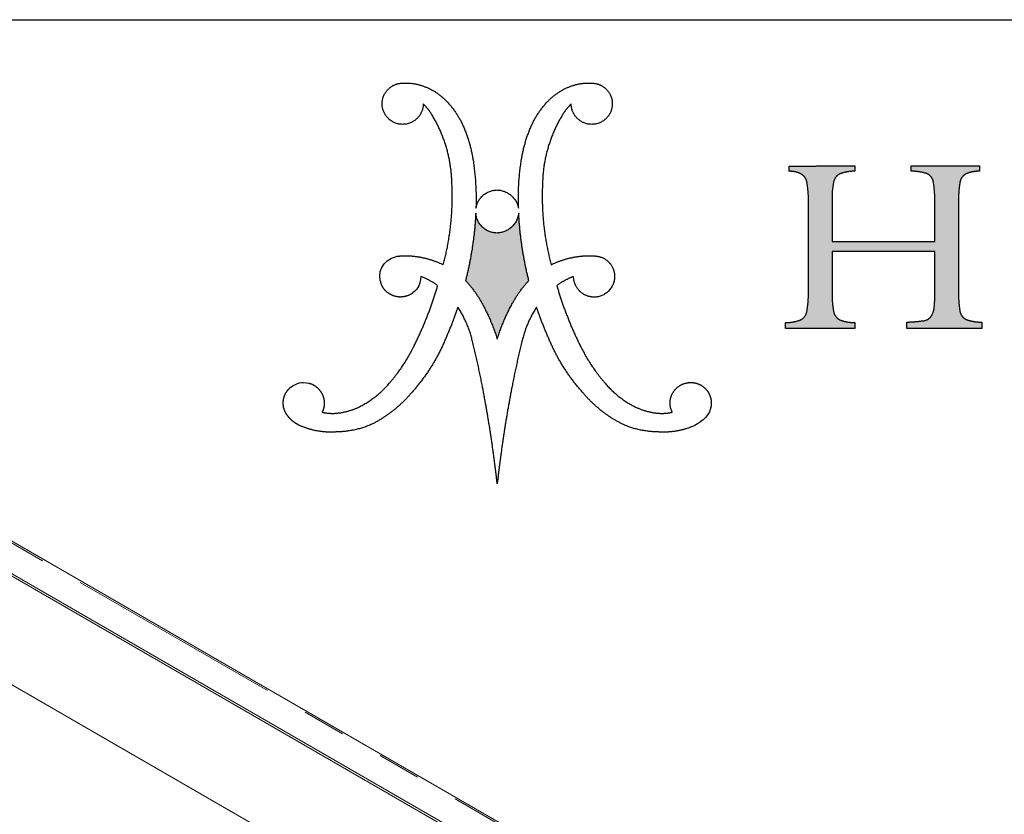
# Model space of a CAD drawing. Units: inches. Extents: x 4 to 106, y 4 to 81.
# Drawn here: x 83 to 94, y 72 to 81 of the extents above; entities that cross this region are included whole.
import ezdxf

# ---------------------------------------------------------------- set-up
doc = ezdxf.new("R2010")
doc.units = ezdxf.units.IN
doc.header["$LTSCALE"] = 10
doc.header["$MEASUREMENT"] = 0
doc.linetypes.add('PHANTOM', pattern=[0.5, 0.25, -0.05, 0.05, -0.05, 0.05, -0.05])
doc.layers.add('LOGOS', color=7, linetype='Continuous')

# ---------------------------------------------------------------- blocks, each defined once
blk = doc.blocks.new('Block3')
at = {"layer": 'LOGOS'}
h = blk.add_hatch(color=7, dxfattribs=at)
edge = h.paths.add_edge_path(flags=0)
edge.add_spline(control_points=[(31.205, 9.05), (31.193, 8.517), (31.271, 7.99)], knot_values=[0, 0, 0, 0.046326, 0.046326, 0.046326], weights=[1, 0.996418, 1], degree=2, periodic=0)
edge.add_spline(control_points=[(31.271, 7.99), (31.314, 7.72), (31.553, 7.588)], knot_values=[0.046326, 0.046326, 0.046326, 0.068445, 0.068445, 0.068445], weights=[1, 0.898216, 1], degree=2, periodic=0)
edge.add_spline(control_points=[(31.553, 7.588), (31.91, 7.459), (32.29, 7.464)], knot_values=[0, 0, 0, 0.032736, 0.032736, 0.032736], weights=[1, 0.983992, 1], degree=2, periodic=0)
edge.add_spline(control_points=[(32.29, 7.464), (32.29, 7.318), (32.29, 7.173)], knot_values=[0, 0, 0, 0.012679, 0.012679, 0.012679], weights=[1, 1, 1], degree=2, periodic=0)
edge.add_spline(control_points=[(32.29, 7.173), (30.553, 7.173), (28.816, 7.173)], knot_values=[0, 0, 0, 0.151347, 0.151347, 0.151347], weights=[1, 1, 1], degree=2, periodic=0)
edge.add_spline(control_points=[(28.816, 7.173), (28.816, 7.318), (28.816, 7.464)], knot_values=[0, 0, 0, 0.012679, 0.012679, 0.012679], weights=[1, 1, 1], degree=2, periodic=0)
edge.add_spline(control_points=[(28.816, 7.464), (29.24, 7.474), (29.659, 7.538)], knot_values=[0, 0, 0, 0.036888, 0.036888, 0.036888], weights=[1, 0.997914, 1], degree=2, periodic=0)
edge.add_spline(control_points=[(29.659, 7.538), (29.845, 7.585), (29.952, 7.743)], knot_values=[0, 0, 0, 0.015935, 0.015935, 0.015935], weights=[1, 0.934929, 1], degree=2, periodic=0)
edge.add_spline(control_points=[(29.952, 7.743), (30.078, 7.939), (30.089, 8.172)], knot_values=[0, 0, 0, 0.019848, 0.019848, 0.019848], weights=[1, 0.966582, 1], degree=2, periodic=0)
edge.add_spline(control_points=[(30.089, 8.172), (30.13, 8.598), (30.121, 9.025)], knot_values=[0, 0, 0, 0.037229, 0.037229, 0.037229], weights=[1, 0.998291, 1], degree=2, periodic=0)
edge.add_spline(control_points=[(30.121, 9.025), (30.121, 9.875), (30.121, 10.725)], knot_values=[0, 0, 0, 0.07406, 0.07406, 0.07406], weights=[1, 1, 1], degree=2, periodic=0)
edge.add_spline(control_points=[(30.121, 10.725), (27.745, 10.725), (25.369, 10.725)], knot_values=[0, 0, 0, 0.20704, 0.20704, 0.20704], weights=[1, 1, 1], degree=2, periodic=0)
edge.add_spline(control_points=[(25.369, 10.725), (25.369, 9.807), (25.369, 8.889)], knot_values=[0, 0, 0, 0.079996, 0.079996, 0.079996], weights=[1, 1, 1], degree=2, periodic=0)
edge.add_spline(control_points=[(25.369, 8.889), (25.356, 8.414), (25.442, 7.946)], knot_values=[0, 0, 0, 0.04129, 0.04129, 0.04129], weights=[1, 0.994577, 1], degree=2, periodic=0)
edge.add_spline(control_points=[(25.442, 7.946), (25.494, 7.684), (25.732, 7.563)], knot_values=[0.04129, 0.04129, 0.04129, 0.062949, 0.062949, 0.062949], weights=[1, 0.899953, 1], degree=2, periodic=0)
edge.add_spline(control_points=[(25.732, 7.563), (26.067, 7.441), (26.425, 7.442)], knot_values=[0, 0, 0, 0.030806, 0.030806, 0.030806], weights=[1, 0.984676, 1], degree=2, periodic=0)
edge.add_spline(control_points=[(26.425, 7.442), (26.425, 7.308), (26.425, 7.173)], knot_values=[0, 0, 0, 0.011741, 0.011741, 0.011741], weights=[1, 1, 1], degree=2, periodic=0)
edge.add_spline(control_points=[(26.425, 7.173), (24.822, 7.173), (23.22, 7.173)], knot_values=[0, 0, 0, 0.139626, 0.139626, 0.139626], weights=[1, 1, 1], degree=2, periodic=0)
edge.add_spline(control_points=[(23.22, 7.173), (23.22, 7.308), (23.22, 7.442)], knot_values=[0, 0, 0, 0.011741, 0.011741, 0.011741], weights=[1, 1, 1], degree=2, periodic=0)
edge.add_spline(control_points=[(23.22, 7.442), (23.577, 7.441), (23.913, 7.563)], knot_values=[0, 0, 0, 0.030813, 0.030813, 0.030813], weights=[1, 0.984689, 1], degree=2, periodic=0)
edge.add_spline(control_points=[(23.913, 7.563), (24.15, 7.682), (24.202, 7.942)], knot_values=[0, 0, 0, 0.02151, 0.02151, 0.02151], weights=[1, 0.899517, 1], degree=2, periodic=0)
edge.add_spline(control_points=[(24.202, 7.942), (24.288, 8.406), (24.276, 8.877)], knot_values=[0.02151, 0.02151, 0.02151, 0.062463, 0.062463, 0.062463], weights=[1, 0.994466, 1], degree=2, periodic=0)
edge.add_spline(control_points=[(24.276, 8.877), (24.276, 10.961), (24.276, 13.044)], knot_values=[0, 0, 0, 0.181551, 0.181551, 0.181551], weights=[1, 1, 1], degree=2, periodic=0)
edge.add_spline(control_points=[(24.276, 13.044), (24.288, 13.499), (24.202, 13.945)], knot_values=[0, 0, 0, 0.039465, 0.039465, 0.039465], weights=[1, 0.994074, 1], degree=2, periodic=0)
edge.add_spline(control_points=[(24.202, 13.945), (24.149, 14.196), (23.921, 14.313)], knot_values=[0, 0, 0, 0.020846, 0.020846, 0.020846], weights=[1, 0.902496, 1], degree=2, periodic=0)
edge.add_spline(control_points=[(23.921, 14.313), (23.67, 14.438), (23.39, 14.426)], knot_values=[0.020846, 0.020846, 0.020846, 0.044783, 0.044783, 0.044783], weights=[1, 0.96832, 1], degree=2, periodic=0)
edge.add_spline(control_points=[(23.39, 14.426), (23.39, 14.548), (23.39, 14.67)], knot_values=[0, 0, 0, 0.010624, 0.010624, 0.010624], weights=[1, 1, 1], degree=2, periodic=0)
edge.add_spline(control_points=[(23.39, 14.67), (24.907, 14.673), (26.425, 14.675)], knot_values=[0, 0, 0, 0.132236, 0.132236, 0.132236], weights=[1, 1, 1], degree=2, periodic=0)
edge.add_spline(control_points=[(26.425, 14.675), (26.425, 14.553), (26.425, 14.431)], knot_values=[0, 0, 0, 0.010611, 0.010611, 0.010611], weights=[1, 1, 1], degree=2, periodic=0)
edge.add_spline(control_points=[(26.425, 14.431), (26.075, 14.431), (25.745, 14.315)], knot_values=[0, 0, 0, 0.030171, 0.030171, 0.030171], weights=[1, 0.985446, 1], degree=2, periodic=0)
edge.add_spline(control_points=[(25.745, 14.315), (25.505, 14.211), (25.448, 13.955)], knot_values=[0, 0, 0, 0.021104, 0.021104, 0.021104], weights=[1, 0.889758, 1], degree=2, periodic=0)
edge.add_spline(control_points=[(25.448, 13.955), (25.357, 13.558), (25.369, 13.15)], knot_values=[0.021104, 0.021104, 0.021104, 0.056436, 0.056436, 0.056436], weights=[1, 0.991819, 1], degree=2, periodic=0)
edge.add_spline(control_points=[(25.369, 13.15), (25.369, 12.166), (25.369, 11.181)], knot_values=[0, 0, 0, 0.085815, 0.085815, 0.085815], weights=[1, 1, 1], degree=2, periodic=0)
edge.add_spline(control_points=[(25.369, 11.181), (27.745, 11.181), (30.121, 11.181)], knot_values=[0, 0, 0, 0.20704, 0.20704, 0.20704], weights=[1, 1, 1], degree=2, periodic=0)
edge.add_spline(control_points=[(30.121, 11.181), (30.121, 12.026), (30.121, 12.871)], knot_values=[0, 0, 0, 0.073633, 0.073633, 0.073633], weights=[1, 1, 1], degree=2, periodic=0)
edge.add_spline(control_points=[(30.121, 12.871), (30.131, 13.401), (30.052, 13.925)], knot_values=[0, 0, 0, 0.046106, 0.046106, 0.046106], weights=[1, 0.996349, 1], degree=2, periodic=0)
edge.add_spline(control_points=[(30.052, 13.925), (30.007, 14.189), (29.77, 14.315)], knot_values=[0, 0, 0, 0.021679, 0.021679, 0.021679], weights=[1, 0.897148, 1], degree=2, periodic=0)
edge.add_spline(control_points=[(29.77, 14.315), (29.405, 14.433), (29.021, 14.431)], knot_values=[0, 0, 0, 0.033186, 0.033186, 0.033186], weights=[1, 0.987233, 1], degree=2, periodic=0)
edge.add_spline(control_points=[(29.021, 14.431), (29.021, 14.553), (29.021, 14.675)], knot_values=[0, 0, 0, 0.010611, 0.010611, 0.010611], weights=[1, 1, 1], degree=2, periodic=0)
edge.add_spline(control_points=[(29.021, 14.675), (30.6, 14.675), (32.18, 14.675)], knot_values=[0, 0, 0, 0.137641, 0.137641, 0.137641], weights=[1, 1, 1], degree=2, periodic=0)
edge.add_spline(control_points=[(32.18, 14.675), (32.18, 14.553), (32.18, 14.431)], knot_values=[0, 0, 0, 0.010611, 0.010611, 0.010611], weights=[1, 1, 1], degree=2, periodic=0)
edge.add_spline(control_points=[(32.18, 14.431), (31.856, 14.437), (31.559, 14.311)], knot_values=[0, 0, 0, 0.027769, 0.027769, 0.027769], weights=[1, 0.978085, 1], degree=2, periodic=0)
edge.add_spline(control_points=[(31.559, 14.311), (31.317, 14.182), (31.274, 13.911)], knot_values=[0, 0, 0, 0.022144, 0.022144, 0.022144], weights=[1, 0.896105, 1], degree=2, periodic=0)
edge.add_spline(control_points=[(31.274, 13.911), (31.193, 13.361), (31.205, 12.804)], knot_values=[0.022144, 0.022144, 0.022144, 0.070528, 0.070528, 0.070528], weights=[1, 0.996516, 1], degree=2, periodic=0)
edge.add_spline(control_points=[(31.205, 12.804), (31.205, 10.927), (31.205, 9.05)], knot_values=[0, 0, 0, 0.163605, 0.163605, 0.163605], weights=[1, 1, 1], degree=2, periodic=0)
h = blk.add_hatch(color=7, dxfattribs=at)
edge = h.paths.add_edge_path(flags=0)
edge.add_spline(control_points=[(11.367, 9.377), (10.978, 10.913), (10.896, 12.496)], knot_values=[0, 0, 0, 0.204841, 0.204841, 0.204841], weights=[1, 0.995185, 1], degree=2, periodic=0)
edge.add_spline(control_points=[(10.896, 12.496), (10.793, 11.592), (9.883, 11.578)], knot_values=[0, 0, 0, 0.096753, 0.096753, 0.096753], weights=[1, 0.751122, 1], degree=2, periodic=0)
edge.add_spline(control_points=[(9.883, 11.578), (8.983, 11.597), (8.914, 12.496)], knot_values=[0.096753, 0.096753, 0.096753, 0.191661, 0.191661, 0.191661], weights=[1, 0.740919, 1], degree=2, periodic=0)
edge.add_spline(control_points=[(8.914, 12.496), (8.832, 10.913), (8.442, 9.377)], knot_values=[0, 0, 0, 0.204839, 0.204839, 0.204839], weights=[1, 0.995192, 1], degree=2, periodic=0)
edge.add_spline(control_points=[(8.442, 9.377), (8.89, 8.906), (9.198, 8.335)], knot_values=[0, 0, 0, 0.083679, 0.083679, 0.083679], weights=[1, 0.991069, 1], degree=2, periodic=0)
edge.add_spline(control_points=[(9.198, 8.335), (9.638, 7.544), (9.905, 6.68)], knot_values=[0.083679, 0.083679, 0.083679, 0.200539, 0.200539, 0.200539], weights=[1, 0.994563, 1], degree=2, periodic=0)
edge.add_spline(control_points=[(9.905, 6.68), (10.172, 7.544), (10.612, 8.335)], knot_values=[0, 0, 0, 0.116858, 0.116858, 0.116858], weights=[1, 0.994592, 1], degree=2, periodic=0)
edge.add_spline(control_points=[(10.612, 8.335), (10.919, 8.906), (11.367, 9.377)], knot_values=[0.116858, 0.116858, 0.116858, 0.200544, 0.200544, 0.200544], weights=[1, 0.991069, 1], degree=2, periodic=0)
for points, weights, degree in [([(4.753, 17.011), (4.327, 17.636), (4.84, 18.191)], [1, 0.782392007582, 1], 2), ([(4.84, 18.191), (5.122, 18.497), (5.538, 18.496)], [1, 0.915520253478, 1], 2), ([(5.538, 18.496), (6.108, 18.535), (6.631, 18.306)], [1, 0.971087355654, 1], 2), ([(6.631, 18.306), (7.176, 18.078), (7.581, 17.647)], [1, 0.978003939726, 1], 2), ([(12.229, 17.647), (12.633, 18.078), (13.178, 18.306)], [1, 0.978003941084, 1], 2), ([(13.178, 18.306), (13.701, 18.535), (14.271, 18.496)], [1, 0.971066397527, 1], 2), ([(14.271, 18.496), (14.687, 18.497), (14.969, 18.191)], [1, 0.915647441332, 1], 2), ([(14.969, 18.191), (15.482, 17.636), (15.056, 17.011)], [1, 0.782516345758, 1], 2), ([(6.488, 17.546), (6.488, 16.897), (5.883, 16.661)], [1, 0.825508906617, 1], 2), ([(6.902, 17.018), (6.726, 17.307), (6.488, 17.546)], [1, 0.993214072248, 1], 2), ([(7.581, 17.647), (8.075, 17.126), (8.355, 16.465)], [1, 0.983935151306, 1], 2), ([(11.454, 16.465), (11.734, 17.126), (12.229, 17.647)], [1, 0.983843828289, 1], 2), ([(13.321, 17.546), (13.084, 17.307), (12.908, 17.018)], [1, 0.993214073582, 1], 2), ([(13.926, 16.661), (13.321, 16.897), (13.321, 17.546)], [1, 0.825508921328, 1], 2), ([(5.883, 16.661), (5.179, 16.386), (4.753, 17.011)], [1, 0.782426520293, 1], 2), ([(7.812, 13.902), (7.768, 15.58), (6.902, 17.018)], [1, 0.966864706477, 1], 2), ([(12.908, 17.018), (12.041, 15.58), (11.998, 13.902)], [1, 0.966825230933, 1], 2), ([(15.056, 17.011), (14.63, 16.386), (13.926, 16.661)], [1, 0.782352803116, 1], 2), ([(8.355, 16.465), (8.669, 15.729), (8.791, 14.938)], [1, 0.99219021858, 1], 2), ([(11.018, 14.938), (11.14, 15.729), (11.454, 16.465)], [1, 0.992170410275, 1], 2), ([(8.791, 14.938), (8.959, 13.839), (8.923, 12.727)], [1, 0.995781771194, 1], 2), ([(10.886, 12.727), (10.85, 13.839), (11.018, 14.938)], [1, 0.995781651287, 1], 2), ([(23.921, 14.313), (23.67, 14.438), (23.39, 14.426)], [1, 0.968319685063, 1], 2), ([(24.202, 13.945), (24.149, 14.196), (23.921, 14.313)], [1, 0.90249595044, 1], 2), ([(25.745, 14.315), (25.505, 14.211), (25.448, 13.955)], [1, 0.889758273748, 1], 2), ([(26.425, 14.431), (26.075, 14.431), (25.745, 14.315)], [1, 0.985445852696, 1], 2), ([(29.77, 14.315), (29.405, 14.433), (29.021, 14.431)], [1, 0.98723302433, 1], 2), ([(30.052, 13.925), (30.007, 14.189), (29.77, 14.315)], [1, 0.897148139845, 1], 2), ([(31.559, 14.311), (31.317, 14.182), (31.274, 13.911)], [1, 0.896105188116, 1], 2), ([(32.18, 14.431), (31.856, 14.437), (31.559, 14.311)], [1, 0.978084958325, 1], 2), ([(7.415, 10.113), (7.908, 11.976), (7.812, 13.902)], [1, 0.98809249649, 1], 2), ([(11.998, 13.902), (11.901, 11.976), (12.394, 10.113)], [1, 0.988070443564, 1], 2), ([(24.276, 13.044), (24.288, 13.499), (24.202, 13.945)], [1, 0.994073970587, 1], 2), ([(25.448, 13.955), (25.357, 13.558), (25.369, 13.15)], [1, 0.991818568048, 1], 2), ([(30.121, 12.871), (30.131, 13.401), (30.052, 13.925)], [1, 0.996349086834, 1], 2), ([(31.274, 13.911), (31.193, 13.361), (31.205, 12.804)], [1, 0.99651599686, 1], 2), ([(8.923, 12.727), (9.053, 13.547), (9.883, 13.565)], [1, 0.767347385194, 1], 2), ([(9.883, 13.565), (10.724, 13.552), (10.886, 12.727)], [1, 0.777513179608, 1], 2), ([(8.914, 12.496), (8.832, 10.913), (8.442, 9.377)], [1, 0.995192473524, 1], 2), ([(9.883, 11.578), (8.983, 11.597), (8.914, 12.496)], [1, 0.740918939187, 1], 2), ([(10.896, 12.496), (10.793, 11.592), (9.883, 11.578)], [1, 0.751121880315, 1], 2), ([(11.367, 9.377), (10.978, 10.913), (10.896, 12.496)], [1, 0.995184565937, 1], 2), ([(5.259, 10.5), (5.418, 10.523), (5.579, 10.529)], [1, 0.998632572193, 1], 2), ([(5.579, 10.529), (6.032, 10.535), (6.475, 10.438)], [1, 0.99351309248, 1], 2), ([(13.335, 10.438), (13.778, 10.535), (14.231, 10.529)], [1, 0.993506224695, 1], 2), ([(14.231, 10.529), (14.392, 10.531), (14.55, 10.5)], [1, 0.994443271527, 1], 2), ([(14.55, 10.5), (15.188, 10.39), (15.312, 9.754)], [1, 0.822968150568, 1], 2), ([(6.475, 10.438), (6.965, 10.335), (7.415, 10.113)], [1, 0.992140749398, 1], 2), ([(12.394, 10.113), (12.844, 10.335), (13.335, 10.438)], [1, 0.992140749398, 1], 2), ([(7.152, 9.145), (6.796, 9.415), (6.377, 9.571)], [1, 0.989172361773, 1], 2), ([(13.432, 9.571), (13.013, 9.416), (12.658, 9.145)], [1, 0.98899699643, 1], 2), ([(15.312, 9.754), (15.482, 8.843), (14.577, 8.637)], [1, 0.720736525702, 1], 2), ([(6.01, 6.254), (6.717, 7.645), (7.152, 9.145)], [1, 0.995567765188, 1], 2), ([(8.442, 9.377), (8.89, 8.906), (9.198, 8.335)], [1, 0.991068916497, 1], 2), ([(10.612, 8.335), (10.919, 8.906), (11.367, 9.377)], [1, 0.991068917743, 1], 2), ([(12.658, 9.145), (13.092, 7.645), (13.799, 6.254)], [1, 0.995559903651, 1], 2), ([(24.202, 7.942), (24.288, 8.406), (24.276, 8.877)], [1, 0.994465887849, 1], 2), ([(25.369, 8.889), (25.356, 8.414), (25.442, 7.946)], [1, 0.994576769202, 1], 2), ([(30.089, 8.172), (30.13, 8.598), (30.121, 9.025)], [1, 0.998291075482, 1], 2), ([(31.205, 9.05), (31.193, 8.517), (31.271, 7.99)], [1, 0.99641827579, 1], 2), ([(9.198, 8.335), (9.638, 7.544), (9.905, 6.68)], [1, 0.994562846955, 1], 2), ([(9.905, 6.68), (10.172, 7.544), (10.612, 8.335)], [1, 0.994591542804, 1], 2), ([(8.086, 8.155), (7.855, 7.461), (7.561, 6.791)], [1, 0.998942598207, 1], 2), ([(8.763, 6.564), (8.572, 7.422), (8.086, 8.155)], [1, 0.983247167346, 1], 2), ([(11.723, 8.155), (11.237, 7.422), (11.046, 6.564)], [1, 0.983193332483, 1], 2), ([(12.249, 6.791), (11.955, 7.461), (11.723, 8.155)], [1, 0.998942598395, 1], 2), ([(23.913, 7.563), (24.15, 7.682), (24.202, 7.942)], [1, 0.899517355252, 1], 2), ([(25.442, 7.946), (25.494, 7.684), (25.732, 7.563)], [1, 0.899953227005, 1], 2), ([(29.659, 7.538), (29.845, 7.585), (29.952, 7.743)], [1, 0.93492920989, 1], 2), ([(29.952, 7.743), (30.078, 7.939), (30.089, 8.172)], [1, 0.966582309521, 1], 2), ([(31.271, 7.99), (31.314, 7.72), (31.553, 7.588)], [1, 0.898215896696, 1], 2), ([(23.22, 7.442), (23.577, 7.441), (23.913, 7.563)], [1, 0.984688670971, 1], 2), ([(25.732, 7.563), (26.067, 7.441), (26.425, 7.442)], [1, 0.984675967631, 1], 2), ([(28.816, 7.464), (29.24, 7.474), (29.659, 7.538)], [1, 0.997913994725, 1], 2), ([(31.553, 7.588), (31.91, 7.459), (32.29, 7.464)], [1, 0.983991710345, 1], 2), ([(7.561, 6.791), (6.995, 5.383), (5.986, 4.249)], [1, 0.985120208241, 1], 2), ([(9.22, 4.501), (9.019, 5.538), (8.763, 6.564)], [1, 0.999653947493, 1], 2), ([(11.046, 6.564), (10.791, 5.538), (10.59, 4.501)], [1, 0.999644213046, 1], 2), ([(13.823, 4.249), (12.814, 5.383), (12.249, 6.791)], [1, 0.985120208241, 1], 2), ([(4.918, 4.639), (5.566, 5.377), (6.01, 6.254)], [1, 0.992178496328, 1], 2), ([(13.799, 6.254), (14.244, 5.378), (14.891, 4.639)], [1, 0.992191685994, 1], 2), ([(3.511, 3.54), (4.328, 3.943), (4.918, 4.639)], [1, 0.979132839429, 1], 2), ([(14.891, 4.639), (15.481, 3.943), (16.298, 3.54)], [1, 0.979167584129, 1], 2), ([(18.089, 4.306), (18.309, 4.588), (18.642, 4.719), (18.995, 4.662)], [1, 0.906914041031, 0.906914041031, 1], 3), ([(5.986, 4.249), (5.209, 3.304), (4.117, 2.75)], [1, 0.978705037091, 1], 2), ([(9.749, 1.261), (9.531, 2.888), (9.22, 4.501)], [1, 0.999580309196, 1], 2), ([(10.59, 4.501), (10.278, 2.888), (10.06, 1.261)], [1, 0.999580309196, 1], 2), ([(15.693, 2.75), (14.601, 3.304), (13.823, 4.249)], [1, 0.978719130683, 1], 2), ([(17.99, 3.305), (17.818, 3.639), (17.855, 4.013), (18.089, 4.306)], [1, 0.893105484107, 0.893105484107, 1], 3), ([(1.819, 3.305), (2.127, 3.231), (2.443, 3.255)], [1, 0.987735702978, 1], 2), ([(2.443, 3.255), (3.005, 3.294), (3.511, 3.54)], [1, 0.981610493241, 1], 2), ([(16.298, 3.54), (16.805, 3.294), (17.366, 3.255)], [1, 0.981589296089, 1], 2), ([(17.366, 3.255), (17.682, 3.231), (17.99, 3.305)], [1, 0.987724673926, 1], 2), ([(0.902, 2.639), (0.645, 2.731), (0.423, 2.89), (0.253, 3.102)], [1, 0.97468626155, 0.97468626155, 1], 3), ([(4.117, 2.75), (3.357, 2.41), (2.525, 2.395)], [1, 0.979780127248, 1], 2), ([(17.285, 2.395), (16.452, 2.41), (15.693, 2.75)], [1, 0.979795047274, 1], 2), ([(2.525, 2.395), (1.969, 2.346), (1.418, 2.429), (0.902, 2.639)], [1, 0.981378413602, 0.981378413602, 1], 3), ([(18.892, 2.633), (18.38, 2.428), (17.834, 2.347), (17.285, 2.395)], [1, 0.981779143729, 0.981779143729, 1], 3), ([(9.905, 0), (9.835, 0.631), (9.749, 1.261)], [1, 0.999924952248, 1], 2), ([(10.06, 1.261), (9.974, 0.631), (9.905, 0)], [1, 0.999919778052, 1], 2)]:
    blk.add_rational_spline(points, weights, degree=degree, dxfattribs=at)
for points, degree in [([(23.39, 14.67), (24.907, 14.673), (26.425, 14.675)], 2), ([(23.39, 14.426), (23.39, 14.548), (23.39, 14.67)], 2), ([(26.425, 14.675), (26.425, 14.553), (26.425, 14.431)], 2), ([(29.021, 14.431), (29.021, 14.553), (29.021, 14.675)], 2), ([(29.021, 14.675), (30.6, 14.675), (32.18, 14.675)], 2), ([(32.18, 14.675), (32.18, 14.553), (32.18, 14.431)], 2), ([(24.276, 8.877), (24.276, 10.961), (24.276, 13.044)], 2), ([(25.369, 13.15), (25.369, 12.166), (25.369, 11.181)], 2), ([(30.121, 11.181), (30.121, 12.026), (30.121, 12.871)], 2), ([(31.205, 12.804), (31.205, 10.927), (31.205, 9.05)], 2), ([(25.369, 11.181), (27.745, 11.181), (30.121, 11.181)], 2), ([(4.553, 9.197), (4.345, 9.718), (4.565, 10.333), (5.259, 10.5)], 3), ([(30.121, 10.725), (27.745, 10.725), (25.369, 10.725)], 2), ([(25.369, 10.725), (25.369, 9.807), (25.369, 8.889)], 2), ([(30.121, 9.025), (30.121, 9.875), (30.121, 10.725)], 2), ([(6.377, 9.571), (6.352, 9.213), (6.286, 9.041), (6, 8.809)], 3), ([(23.22, 7.173), (23.22, 7.308), (23.22, 7.442)], 2), ([(26.425, 7.442), (26.425, 7.308), (26.425, 7.173)], 2), ([(28.816, 7.173), (28.816, 7.318), (28.816, 7.464)], 2), ([(32.29, 7.464), (32.29, 7.318), (32.29, 7.173)], 2), ([(26.425, 7.173), (24.822, 7.173), (23.22, 7.173)], 2), ([(32.29, 7.173), (30.553, 7.173), (28.816, 7.173)], 2), ([(0.375, 4.467), (0.691, 4.671), (0.831, 4.713), (1.207, 4.645)], 3), ([(19.756, 3.474), (19.651, 3.065), (19.242, 2.776), (18.892, 2.633)], 3)]:
    blk.add_open_spline(points, degree=degree, dxfattribs=at)
for points, weights, degree, knots in [([(14.577, 8.637), (14.134, 8.546), (13.783, 8.832), (13.432, 9.118), (13.432, 9.571)], [1, 0.903269379188, 1, 0.903269379188, 1], 2, [0.3132776, 0.3132776, 0.3132776, 0.3680694, 0.3680694, 0.4228613, 0.4228613, 0.4228613]), ([(6, 8.809), (5.762, 8.633), (5.47, 8.578), (5.183, 8.655), (4.897, 8.732), (4.672, 8.925), (4.553, 9.197)], [1, 0.934089403672, 0.934089403672, 1, 0.934089403672, 0.934089403672, 1], 3, [0.0572556, 0.0572556, 0.0572556, 0.0572556, 0.1130064, 0.1130064, 0.1130064, 0.1687573, 0.1687573, 0.1687573, 0.1687573]), ([(1.207, 4.645), (1.486, 4.569), (1.707, 4.382), (1.828, 4.119), (1.948, 3.856), (1.945, 3.566), (1.819, 3.305)], [1, 0.936696420349, 0.936696420349, 1, 0.936696420349, 0.936696420349, 1], 3, [0.3160607, 0.3160607, 0.3160607, 0.3160607, 0.3705482, 0.3705482, 0.3705482, 0.4250357, 0.4250357, 0.4250357, 0.4250357]), ([(18.995, 4.662), (19.265, 4.619), (19.494, 4.469), (19.642, 4.238), (19.789, 4.008), (19.83, 3.737), (19.756, 3.474)], [1, 0.941930017673, 0.941930017673, 1, 0.941930017673, 0.941930017673, 1], 3, [0.1351536, 0.1351536, 0.1351536, 0.1351536, 0.1867728, 0.1867728, 0.1867728, 0.2383919, 0.2383919, 0.2383919, 0.2383919]), ([(0.253, 3.102), (0.081, 3.3), (0, 3.549), (0.023, 3.811), (0.047, 4.072), (0.171, 4.303), (0.375, 4.467)], [1, 0.946546463777, 0.946546463777, 1, 0.946546463777, 0.946546463777, 1], 3, [0.15971912, 0.15971912, 0.15971912, 0.15971912, 0.20933037, 0.20933037, 0.20933037, 0.25894162, 0.25894162, 0.25894162, 0.25894162])]:
    blk.add_rational_spline(points, weights, degree=degree, knots=knots, dxfattribs=at)

msp = doc.modelspace()

# ---------------------------------------------------------------- linework, layer by layer
at = {"color": 7, "linetype": 'Continuous', "lineweight": 30}
msp.add_line((3.75, 81.25), (106.25, 81.25), dxfattribs=at)
at = {"color": 8, "linetype": 'PHANTOM', "lineweight": 0}
msp.add_line((74.661, 79.754), (103.61, 63.043), dxfattribs=at)
at = {"color": 7, "linetype": 'Continuous', "lineweight": 15}
for p, q in [((103.643, 63.046), (74.694, 79.758)), ((74.354, 79.577), (103.303, 62.866)), ((74.354, 79.549), (103.297, 62.84)), ((74.355, 78.294), (102.211, 62.213))]:
    msp.add_line(p, q, dxfattribs=at)

# ---------------------------------------------------------------- block references
at = {"color": 7, "linetype": 'Continuous', "xscale": 0.25, "yscale": 0.25, "zscale": 0.25}
msp.add_blockref('Block3', (85.663, 75.893), dxfattribs=at)

doc.saveas('drawing.dxf')
